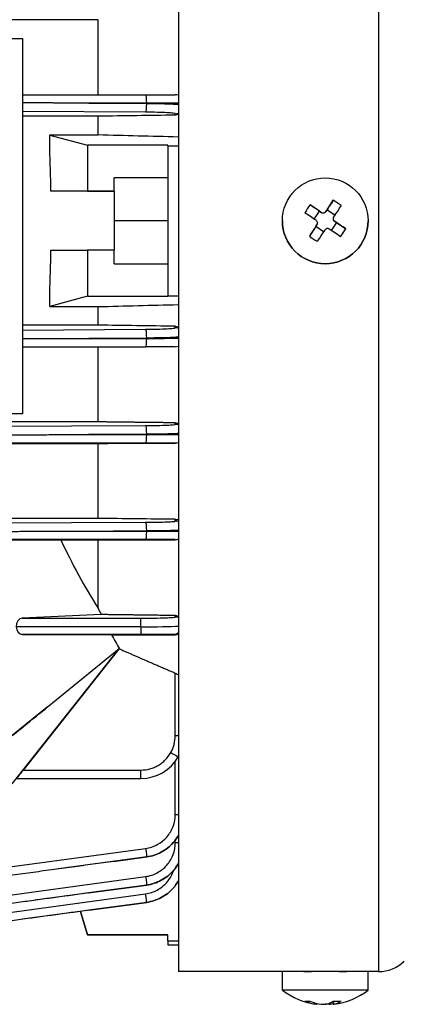
# Model space of a CAD drawing. Units: millimetres. Extents: x 130 to 1742, y 16 to 2270.
# Drawn here: x 723 to 759, y 863 to 955 of the extents above; entities that cross this region are included whole.
import ezdxf

# ---------------------------------------------------------------- set-up
doc = ezdxf.new("R2010")
doc.units = ezdxf.units.MM
doc.header["$LTSCALE"] = 8.333333
doc.layers.add('Visible Edges(Hillmar_metric)', color=7, linetype='Continuous', lineweight=25)
doc.layers.add('Visible Tangent Edges(Hillmar_Metric)', color=7, linetype='Continuous', lineweight=25, true_color=0xc0c0c0)

msp = doc.modelspace()

# ---------------------------------------------------------------- linework, layer by layer
at = {"layer": 'Visible Edges(Hillmar_metric)'}
for p, q in [((737.527, 1006.534), (737.527, 866.534)), ((730.042, 955.288), (646.042, 955.288)), ((730.042, 948.292), (730.042, 955.288)), ((653.006, 953.536), (723.006, 953.536)), ((723.006, 953.536), (723.006, 918.536)), ((723.006, 948.293), (734.474, 948.292)), ((730.042, 946.288), (723.006, 946.288)), ((730.042, 944.536), (730.042, 946.288)), ((725.542, 944.536), (730.042, 944.536)), ((725.542, 944.522), (725.542, 944.536)), ((725.542, 944.522), (729.042, 943.579)), ((725.542, 943.27), (725.542, 944.522)), ((736.542, 943.579), (729.042, 943.579)), ((729.042, 943.579), (729.042, 939.286)), ((736.542, 943.536), (736.542, 943.579)), ((736.542, 943.536), (736.542, 929.536)), ((736.542, 943.536), (737.527, 943.536)), ((731.542, 939.286), (731.542, 940.536)), ((736.542, 940.536), (731.542, 940.536)), ((736.542, 940.536), (731.542, 940.536)), ((731.542, 939.286), (725.642, 939.286)), ((729.042, 939.286), (725.642, 939.286)), ((729.042, 939.286), (731.542, 939.286)), ((731.542, 939.286), (731.542, 936.536)), ((731.542, 939.286), (731.542, 939.286)), ((751.39, 937.568), (751.979, 938.45)), ((750.686, 937.429), (749.805, 938.018)), ((750.197, 936.697), (750.686, 937.429)), ((750.686, 937.429), (750.858, 937.313)), ((751.274, 937.396), (751.39, 937.568)), ((751.39, 937.568), (752.121, 937.079)), ((731.542, 936.536), (731.542, 933.786)), ((736.542, 936.536), (731.542, 936.536)), ((747.229, 936.536), (747.229, 936.536)), ((751.955, 936.74), (751.955, 936.74)), ((752.089, 936.491), (752.261, 936.375)), ((755.229, 936.536), (755.229, 936.536)), ((750.336, 935.994), (749.747, 935.112)), ((750.336, 935.994), (750.452, 936.166)), ((751.068, 935.504), (750.336, 935.994)), ((750.502, 936.333), (750.502, 936.333)), ((752.261, 936.375), (751.771, 935.644)), ((752.261, 936.375), (753.142, 935.786)), ((725.642, 933.786), (729.042, 933.786)), ((731.542, 933.786), (729.042, 933.786)), ((729.042, 933.786), (729.042, 929.493)), ((731.542, 932.536), (731.542, 933.786)), ((731.542, 932.536), (736.542, 932.536)), ((725.542, 928.549), (725.542, 929.801)), ((729.042, 929.493), (725.542, 928.549)), ((729.042, 929.493), (736.542, 929.493)), ((736.542, 929.493), (736.542, 929.536)), ((736.542, 929.536), (737.527, 929.536)), ((725.542, 928.536), (725.542, 928.549)), ((725.542, 928.536), (730.042, 928.536)), ((730.042, 926.801), (730.042, 928.536)), ((730.042, 926.801), (723.006, 926.801)), ((723.006, 924.788), (734.474, 924.79)), ((730.042, 917.784), (730.042, 924.789)), ((723.006, 918.536), (653.006, 918.536)), ((723.006, 918.536), (653.006, 918.536)), ((730.042, 917.784), (646.042, 917.784)), ((646.042, 915.784), (730.042, 915.784)), ((730.042, 908.784), (730.042, 915.784)), ((730.042, 908.784), (646.042, 908.784)), ((722.042, 906.797), (726.571, 906.784)), ((726.571, 906.784), (730.042, 906.784)), ((730.042, 900.414), (730.042, 906.784)), ((730.335, 899.818), (722.961, 899.486)), ((734.042, 898.678), (722.399, 898.678)), ((722.976, 897.959), (731.307, 897.936)), ((722.042, 884.036), (731.949, 896.551)), ((731.949, 896.551), (723.062, 885.325)), ((725.307, 891.188), (732.019, 896.64)), ((725.307, 891.188), (732.019, 896.64)), ((732.019, 896.64), (731.949, 896.551)), ((732.031, 896.618), (731.949, 896.551)), ((731.953, 896.555), (731.953, 896.555)), ((725.307, 891.178), (722.042, 888.536)), ((725.307, 891.188), (725.307, 891.178)), ((722.437, 884.534), (734.042, 884.534)), ((734.582, 877.22), (726.346, 876.097)), ((734.582, 874.599), (724.149, 873.177)), ((734.582, 872.984), (723, 871.405)), ((729.042, 869.948), (728.402, 872.142)), ((728.402, 872.142), (729.042, 869.948)), ((728.402, 872.142), (729.042, 869.948)), ((729.042, 869.948), (728.402, 872.142)), ((729.042, 869.948), (736.542, 869.948)), ((736.542, 869.948), (729.042, 869.948)), ((731.542, 869.948), (729.042, 869.948)), ((729.042, 869.948), (729.042, 869.948)), ((729.042, 869.948), (729.042, 869.948)), ((729.042, 869.948), (731.542, 869.948)), ((731.542, 869.948), (736.542, 869.948)), ((731.542, 869.948), (731.542, 869.948)), ((731.542, 869.948), (731.542, 869.948)), ((736.542, 869.948), (731.542, 869.948)), ((731.542, 869.948), (731.542, 869.948)), ((736.542, 869.398), (736.542, 869.948)), ((736.542, 869.398), (737.527, 869.398)), ((736.542, 869.398), (736.542, 869.034)), ((736.542, 869.034), (737.527, 869.034)), ((747.229, 866.534), (737.527, 866.534)), ((747.229, 864.811), (747.229, 866.534)), ((755.229, 864.811), (755.229, 866.534)), ((756.196, 866.534), (755.229, 866.534)), ((750.502, 863.555), (750.502, 863.478)), ((751.955, 863.754), (751.955, 863.478))]:
    msp.add_line(p, q, dxfattribs=at)
msp.add_circle((751.229, 936.536), 4, dxfattribs=at)
for centre, radius, start, end in [((737.242, 947.49), 0.8, 69.12686, 90), ((751.025, 937.563), 0.3, 236.22414, 326.22414), ((751.229, 936.536), 4, 180, 0), ((752.255, 936.74), 0.3, 180, 236.22414), ((750.202, 936.333), 0.3, 326.22414, 0), ((737.242, 925.594), 0.8, 270, 290.87315), ((756.196, 870.034), 3.5, 270, 313.34176), ((751.229, 869.934), 6.5, 232.02013, 262.87616), ((751.229, 869.934), 6.5, 277.12684, 307.97987)]:
    msp.add_arc(centre, radius, start, end, dxfattribs=at)
for centre, major_axis, ratio, start_param, end_param in [((709.621, 936.534), (0, 55), 0.291667, 4.762441, 4.835175), ((750.863, 936.781), (3.605, 5.391), 0.000016, 1.256049, 1.456416), ((750.581, 935.568), (5.286, -3.536), 0.50002, 1.50157, 1.640059), ((752.197, 935.889), (3.535, 5.286), 0.500014, 1.501525, 1.640014), ((751.473, 936.902), (5.391, -3.605), 0.000023, 1.685169, 1.885536), ((751.595, 936.292), (-3.605, -5.391), 0.000016, 4.397641, 4.598008), ((750.984, 936.17), (-5.391, 3.605), 0.000023, 4.826762, 5.027129), ((751.473, 936.902), (5.391, -3.605), 0.000023, 1.256088, 1.456455), ((750.863, 936.781), (3.605, 5.391), 0.000016, 1.68513, 1.885497), ((751.595, 936.292), (-3.605, -5.391), 0.000016, 4.826722, 5.027089), ((750.984, 936.17), (-5.391, 3.605), 0.000023, 4.397681, 4.598048), ((750.261, 937.184), (-3.536, -5.286), 0.499986, 1.501579, 1.640068), ((751.876, 937.504), (-5.286, 3.535), 0.49998, 1.501534, 1.640023), ((709.621, 936.534), (0, 55), 0.291667, 4.589665, 4.662399), ((760.14, 936.534), (0.002, -55), 0.725689, 5.283883, 5.428823), ((760.465, 943.266), (0.001, -67.228), 0.587333, 5.403505, 5.415084), ((722.98, 898.687), (0, 0.8), 0.725689, 0.032573, 1.58106), ((722.977, 898.759), (0, 0.8), 0.725689, 1.671912, 3.139521), ((771.314, 936.534), (-0.003, 66.129), 0.745102, 2.194015, 2.218782), ((734.042, 898.791), (-4, 0), 0.028144, 1.570796, 2.628508), ((734.042, 888.535), (0, 4.001), 0.999714, 3.141593, 4.194532), ((734.042, 888.535), (-4, 0), 0.999954, 2.623752, 2.62856), ((723.068, 885.332), (-0.633, -0.8), 0.000014, 4.721895, 6.209454), ((734.474, 878.012), (0.108, -0.792), 0.004413, 6.283185, 6.283213), ((734.474, 878.013), (0.108, -0.793), 0.004413, 0.000028, 0.015198), ((751.229, 866.534), (-4, 0), 0.000028, 3.141582, 6.283174), ((751.229, 864.811), (-4, 0), 0.000028, 3.141556, 6.283221), ((752.197, 869.262), (-3.628, -5.223), 0.481449, 0.253506, 0.391995), ((750.984, 869.934), (0, -6.485), 0.831219, 5.968411, 6.168778), ((751.473, 869.934), (0, -6.485), 0.831219, 5.968411, 6.168778), ((750.863, 869.934), (0, -6.485), 0.555945, 0.114391, 0.314758), ((750.984, 869.934), (0, -6.485), 0.831219, 0.114306, 0.181091), ((750.581, 869.262), (4.581, -4.411), 0.719842, 5.571967, 5.710456), ((751.595, 869.934), (0, -6.485), 0.555945, 0.114391, 0.314758)]:
    msp.add_ellipse(centre, major_axis=major_axis, ratio=ratio, start_param=start_param, end_param=end_param, dxfattribs=at)
for points, weights in [([(729.195, 947.51), (726.1, 947.519), (723.006, 947.528)], [0.999678483758, 0.999595847121, 0.999639685781]), ([(723.006, 925.552), (726.093, 925.562), (729.181, 925.571)], [0.999639155771, 0.999595357206, 0.99967761759]), ([(737.242, 917.699), (733.562, 917.742), (730.042, 917.784)], [1.00159422738, 1.00615970234, 1.01029954495]), ([(716.091, 916.572), (722.611, 916.587), (729.136, 916.602)], [0.999912843014, 0.999586008911, 0.999729690962]), ([(716.091, 907.566), (723.788, 907.582), (731.492, 907.598)], [0.999931261515, 0.999626906994, 0.999839887797]), ([(730.042, 906.784), (733.541, 906.787), (737.242, 906.789)], [1.03314990852, 1.02000321003, 1.00645956037]), ([(737.242, 899.727), (733.678, 899.773), (730.335, 899.818)], [1.00035355817, 1.00098277068, 1.00099981698]), ([(731.307, 897.936), (734.182, 897.938), (737.242, 897.941)], [1.00113688917, 1.00102835668, 1.00040607673]), ([(732.031, 896.618), (734.564, 895.505), (737.242, 894.359)], [1.00111572738, 1.00096433214, 1.00041204184]), ([(731.492, 876.799), (723.76, 875.745), (716.035, 874.692)], [0.999789978185, 0.999486942571, 0.999704944277]), ([(729.136, 873.857), (722.611, 872.967), (716.091, 872.079)], [0.999729690608, 0.999586009377, 0.999912844439]), ([(729.181, 872.248), (722.632, 871.355), (716.091, 870.464)], [0.999677616762, 0.999503174562, 0.999895621471])]:
    msp.add_rational_spline(points, weights, degree=2, dxfattribs=at)
for points, knots in [([(734.474, 948.292), (734.853, 948.292), (735.223, 948.292), (735.897, 948.292), (736.201, 948.292), (736.704, 948.291), (736.903, 948.291), (737.172, 948.291), (737.242, 948.291), (737.242, 948.29)], [3.277139, 3.277139, 3.277139, 3.277139, 3.635938, 3.635938, 3.994755, 3.994755, 4.353572, 4.353572, 4.712389, 4.712389, 4.712389, 4.712389]), ([(737.527, 946.442), (737.444, 946.409), (737.356, 946.391), (737.263, 946.386), (737.252, 946.386), (737.242, 946.386)], [-0.27314795, -0.27314795, -0.27314795, -0.27314795, -0.24725404, -0.24725404, -0.24389062, -0.24389062, -0.24389062, -0.24389062]), ([(750.858, 937.313), (750.889, 937.293), (750.927, 937.277), (751.005, 937.261), (751.046, 937.261), (751.121, 937.276), (751.159, 937.291), (751.225, 937.336), (751.254, 937.365), (751.274, 937.396)], [0.09100634, 0.09100634, 0.09100634, 0.09100634, 0.10233802, 0.10233802, 0.1136697, 0.1136697, 0.12500138, 0.12500138, 0.13633306, 0.13633306, 0.13633306, 0.13633306]), ([(750.452, 936.166), (750.473, 936.197), (750.489, 936.235), (750.504, 936.313), (750.504, 936.354), (750.489, 936.428), (750.474, 936.466), (750.429, 936.533), (750.4, 936.561), (750.369, 936.582)], [0.13668284, 0.13668284, 0.13668284, 0.13668284, 0.14801452, 0.14801452, 0.1593462, 0.1593462, 0.17067788, 0.17067788, 0.18200956, 0.18200956, 0.18200956, 0.18200956]), ([(752.006, 936.907), (751.985, 936.876), (751.969, 936.838), (751.953, 936.76), (751.954, 936.719), (751.968, 936.645), (751.984, 936.607), (752.028, 936.54), (752.057, 936.512), (752.089, 936.491)], [0.0456765, 0.0456765, 0.0456765, 0.0456765, 0.05700818, 0.05700818, 0.06833986, 0.06833986, 0.07967154, 0.07967154, 0.09100322, 0.09100322, 0.09100322, 0.09100322]), ([(751.599, 935.759), (751.568, 935.78), (751.531, 935.796), (751.452, 935.812), (751.411, 935.811), (751.337, 935.797), (751.299, 935.781), (751.233, 935.737), (751.204, 935.708), (751.183, 935.677)], [0, 0, 0, 0, 0.01133168, 0.01133168, 0.02266336, 0.02266336, 0.03399504, 0.03399504, 0.04532672, 0.04532672, 0.04532672, 0.04532672]), ([(737.242, 926.702), (737.252, 926.701), (737.263, 926.701), (737.274, 926.7), (737.356, 926.696), (737.443, 926.678), (737.527, 926.645)], [-0.0033348, -0.0033348, -0.0033348, -0.0033348, 0, 0, 0, 0.02592219, 0.02592219, 0.02592219, 0.02592219]), ([(737.242, 924.794), (737.242, 924.794), (737.172, 924.793), (736.903, 924.792), (736.704, 924.792), (736.201, 924.791), (735.897, 924.791), (735.223, 924.79), (734.853, 924.79), (734.474, 924.79)], [1.570796, 1.570796, 1.570796, 1.570796, 1.929613, 1.929613, 2.288431, 2.288431, 2.647248, 2.647248, 3.00602, 3.00602, 3.00602, 3.00602]), ([(737.242, 917.699), (737.266, 917.698), (737.291, 917.697), (737.315, 917.694), (737.384, 917.687), (737.457, 917.67), (737.527, 917.643)], [-0.00758621, -0.00758621, -0.00758621, -0.00758621, 0, 0, 0, 0.02173076, 0.02173076, 0.02173076, 0.02173076]), ([(737.527, 915.844), (737.507, 915.837), (737.488, 915.83), (737.395, 915.802), (737.318, 915.792), (737.242, 915.791)], [-0.03911229, -0.03911229, -0.03911229, -0.03911229, -0.03275998, -0.03275998, -0.00937168, -0.00937168, -0.00937168, -0.00937168]), ([(737.242, 908.701), (737.28, 908.7), (737.318, 908.697), (737.355, 908.691), (737.411, 908.683), (737.47, 908.667), (737.527, 908.646)], [-0.01168126, -0.01168126, -0.01168126, -0.01168126, 0, 0, 0, 0.01772383, 0.01772383, 0.01772383, 0.01772383]), ([(737.527, 906.842), (737.497, 906.831), (737.467, 906.821), (737.373, 906.798), (737.308, 906.79), (737.242, 906.789)], [-0.04385473, -0.04385473, -0.04385473, -0.04385473, -0.03372359, -0.03372359, -0.01331841, -0.01331841, -0.01331841, -0.01331841]), ([(737.242, 899.727), (737.292, 899.726), (737.343, 899.721), (737.393, 899.711), (737.437, 899.702), (737.482, 899.689), (737.527, 899.672)], [-0.0157022, -0.0157022, -0.0157022, -0.0157022, 0, 0, 0, 0.0138833, 0.0138833, 0.0138833, 0.0138833]), ([(737.527, 897.994), (737.489, 897.979), (737.449, 897.967), (737.354, 897.947), (737.298, 897.941), (737.242, 897.941)], [-0.04948509, -0.04948509, -0.04948509, -0.04948509, -0.03532343, -0.03532343, -0.01731415, -0.01731415, -0.01731415, -0.01731415]), ([(737.242, 894.359), (737.298, 894.335), (737.353, 894.306), (737.448, 894.247), (737.488, 894.218), (737.527, 894.189)], [-0.2764301, -0.2764301, -0.2764301, -0.2764301, -0.25851351, -0.25851351, -0.24413817, -0.24413817, -0.24413817, -0.24413817]), ([(734.582, 877.22), (735.056, 877.285), (735.518, 877.435), (736.361, 877.889), (736.74, 878.192), (737.234, 878.758), (737.393, 878.982), (737.527, 879.22)], [0.1355277, 0.1355277, 0.1355277, 0.1355277, 0.4943449, 0.4943449, 0.853162, 0.853162, 1.0577995, 1.0577995, 1.0577995, 1.0577995]), ([(735.625, 874.889), (735.622, 874.887), (735.618, 874.886), (735.406, 874.795), (735.189, 874.724), (734.968, 874.671)], [0.25916828, 0.25916828, 0.25916828, 0.25916828, 0.26026391, 0.26026391, 0.32829498, 0.32829498, 0.32829498, 0.32829498]), ([(749.232, 866.534), (749.245, 866.535), (749.294, 866.536), (749.483, 866.541), (749.637, 866.545), (749.992, 866.552), (750.217, 866.556), (750.71, 866.561), (750.978, 866.563), (751.48, 866.563), (751.748, 866.561), (752.241, 866.556), (752.465, 866.552), (752.821, 866.545), (752.974, 866.541), (753.163, 866.536), (753.212, 866.535), (753.225, 866.534)], [0.3127773, 0.3127773, 0.3127773, 0.3127773, 0.3767087, 0.3767087, 0.4520504, 0.4520504, 0.5273922, 0.5273922, 0.6027339, 0.6027339, 0.6780756, 0.6780756, 0.7534174, 0.7534174, 0.8287591, 0.8287591, 0.8926905, 0.8926905, 0.8926905, 0.8926905]), ([(750.502, 863.478), (750.502, 863.478), (750.5, 863.477), (750.489, 863.477), (750.474, 863.478), (750.429, 863.483), (750.4, 863.487), (750.369, 863.492)], [0.15362343, 0.15362343, 0.15362343, 0.15362343, 0.1593462, 0.1593462, 0.17067788, 0.17067788, 0.18200956, 0.18200956, 0.18200956, 0.18200956]), ([(750.858, 863.492), (750.889, 863.487), (750.927, 863.483), (751.005, 863.479), (751.046, 863.477), (751.121, 863.477), (751.159, 863.479), (751.225, 863.483), (751.254, 863.487), (751.274, 863.492)], [0.09100634, 0.09100634, 0.09100634, 0.09100634, 0.10233802, 0.10233802, 0.1136697, 0.1136697, 0.12500138, 0.12500138, 0.13633306, 0.13633306, 0.13633306, 0.13633306]), ([(751.599, 863.492), (751.568, 863.487), (751.531, 863.483), (751.452, 863.478), (751.411, 863.477), (751.337, 863.477), (751.299, 863.478), (751.253, 863.482), (751.24, 863.483), (751.229, 863.484)], [0, 0, 0, 0, 0.01133168, 0.01133168, 0.02266336, 0.02266336, 0.03399504, 0.03399504, 0.03848621, 0.03848621, 0.03848621, 0.03848621]), ([(752.006, 863.492), (751.985, 863.487), (751.969, 863.483), (751.953, 863.478), (751.954, 863.477), (751.968, 863.477), (751.984, 863.478), (752.015, 863.482), (752.025, 863.483), (752.035, 863.484)], [0.0456765, 0.0456765, 0.0456765, 0.0456765, 0.05700818, 0.05700818, 0.06833986, 0.06833986, 0.07967154, 0.07967154, 0.08416079, 0.08416079, 0.08416079, 0.08416079])]:
    msp.add_open_spline(points, degree=3, knots=knots, dxfattribs=at)
for points in [[(737.242, 946.386), (734.842, 946.353), (732.441, 946.32), (730.042, 946.288)], [(737.527, 944.348), (735.031, 944.411), (732.536, 944.473), (730.042, 944.536)], [(730.042, 928.536), (732.536, 928.598), (735.031, 928.661), (737.527, 928.724)], [(737.242, 926.702), (734.842, 926.735), (732.441, 926.768), (730.042, 926.801)], [(730.042, 915.784), (732.441, 915.787), (734.841, 915.789), (737.242, 915.791)], [(737.242, 908.701), (734.84, 908.728), (732.44, 908.756), (730.042, 908.784)], [(722.042, 888.536), (723.13, 889.416), (724.219, 890.297), (725.307, 891.178)], [(737.527, 876.598), (737.353, 876.291), (737.137, 876.003), (736.887, 875.751)]]:
    msp.add_open_spline(points, degree=3, dxfattribs=at)
at = {"layer": 'Visible Tangent Edges(Hillmar_Metric)'}
for p, q in [((756.196, 1006.534), (756.196, 866.534)), ((729.195, 947.51), (734.582, 947.478)), ((734.582, 947.509), (729.195, 947.51)), ((734.582, 947.478), (734.582, 947.509)), ((734.474, 946.661), (723.006, 946.729)), ((737.242, 946.386), (737.242, 946.525)), ((751.274, 937.396), (751.274, 937.396)), ((750.858, 937.313), (750.858, 937.313)), ((752.089, 936.491), (752.089, 936.491)), ((750.452, 936.166), (750.452, 936.166)), ((723.006, 926.352), (734.474, 926.421)), ((737.242, 926.56), (737.242, 926.702)), ((734.582, 925.604), (729.181, 925.571)), ((729.181, 925.571), (734.582, 925.572)), ((734.582, 925.572), (734.582, 925.604)), ((715.628, 917.349), (734.474, 917.442)), ((737.242, 917.556), (737.242, 917.699)), ((734.582, 916.629), (729.136, 916.602)), ((729.136, 916.602), (734.582, 916.6)), ((734.582, 916.6), (734.582, 916.629)), ((734.474, 915.813), (715.628, 915.82)), ((737.242, 915.791), (737.242, 915.804)), ((715.627, 908.339), (734.474, 908.423)), ((737.242, 908.526), (737.242, 908.701)), ((734.582, 907.611), (731.492, 907.598)), ((731.492, 907.598), (734.582, 907.597)), ((734.582, 907.597), (734.582, 907.611)), ((734.474, 906.809), (715.627, 906.814)), ((737.242, 906.789), (737.242, 906.802)), ((722.961, 899.486), (734.042, 899.486)), ((734.042, 898.678), (734.042, 899.486)), ((737.242, 899.59), (737.242, 899.727)), ((734.042, 897.959), (722.976, 897.959)), ((734.042, 898.678), (734.042, 897.959)), ((737.242, 897.941), (737.242, 897.953)), ((737.242, 888.527), (737.242, 894.359)), ((737.242, 881.182), (737.242, 886.135)), ((723.062, 885.325), (734.042, 885.325)), ((734.042, 884.534), (734.042, 885.325)), ((737.242, 878.784), (737.242, 878.784)), ((737.242, 878.561), (737.242, 878.783)), ((710.222, 874.704), (734.474, 878.011)), ((731.492, 876.799), (734.582, 877.22)), ((734.582, 877.22), (731.492, 876.799)), ((734.582, 877.22), (734.582, 877.22)), ((715.628, 872.819), (734.474, 875.39)), ((729.136, 873.857), (734.582, 874.599)), ((734.582, 874.599), (729.136, 873.857)), ((734.582, 874.599), (734.582, 874.599)), ((715.628, 871.208), (734.474, 873.778)), ((734.582, 872.985), (729.181, 872.248)), ((729.181, 872.248), (734.582, 872.984)), ((734.582, 872.984), (734.582, 872.985)), ((750.369, 863.492), (750.369, 863.587)), ((751.599, 863.586), (751.599, 863.492)), ((752.006, 863.766), (752.006, 863.492))]:
    msp.add_line(p, q, dxfattribs=at)
for centre, major_axis, ratio, start_param, end_param in [((734.474, 947.492), (0, 0.8), 0.135143, 4.73406, 6.283185), ((734.474, 947.461), (-0.005, -0.8), 0.135017, 0.04358, 1.593252), ((737.242, 947.324), (0.8, 0), 0.999068, 4.712389, 5.076694), ((734.474, 925.622), (-0.005, 0.8), 0.135013, 4.689153, 6.238811), ((737.242, 925.761), (0.8, 0), 0.999034, 1.206491, 1.570796), ((734.474, 925.59), (0, -0.8), 0.135143, 0, 1.548347), ((734.474, 916.642), (-0.004, 0.8), 0.13505, 4.711751, 6.246666), ((737.242, 916.757), (0.8, 0), 0.999345, 1.206491, 1.570796), ((734.474, 916.613), (0, -0.8), 0.135138, 0.002852, 1.554322), ((734.474, 916.642), (0.004, -0.8), 0.13505, 1.553603, 1.570158), ((737.242, 916.604), (0.8, 0), 0.999996, 4.712389, 5.076694), ((734.474, 907.624), (-0.004, 0.8), 0.135061, 4.711817, 6.25028), ((737.242, 907.727), (0.8, 0), 0.999469, 1.206491, 1.570796), ((734.474, 907.609), (0, -0.8), 0.135133, 0.002059, 1.555692), ((734.474, 907.624), (0.004, -0.8), 0.135061, 1.555054, 1.570224), ((737.242, 907.602), (0.8, 0), 0.999998, 4.712389, 5.076694), ((737.242, 898.791), (0.8, 0), 0.999469, 1.206491, 1.570796), ((737.044, 898.755), (-0.004, -0.8), 0.938333, 0.005902, 0.703818), ((734.733, 897.953), (-2.509, 0), 0.002294, 3.141589, 3.540887), ((737.242, 898.753), (0.8, 0), 0.999998, 4.712389, 5.076694), ((734.639, 888.369), (0.739, 2.79), 0.894676, 4.424629, 5.000348), ((737.242, 888.535), (0.8, 0), 0.009495, 4.712389, 5.076694), ((736.822, 886.951), (0.695, -0.396), 0.00825, 4.717089, 6.28815), ((737.242, 881.184), (-0.8, 0), 0.001984, 1.570796, 1.935101), ((734.474, 878.013), (0.108, -0.793), 0.000268, 4.714355, 6.267988), ((737.242, 878.563), (0.8, 0), 0.002769, 4.712389, 5.076694), ((734.474, 875.392), (0.108, -0.793), 0.000374, 4.715132, 6.266603), ((734.474, 875.391), (0.108, -0.792), 0.004897, 6.283184, 6.283212), ((734.474, 875.391), (0.108, -0.793), 0.004897, 0.000028, 0.016583), ((734.474, 873.777), (0.108, -0.793), 0.000183, 0.022482, 1.572139), ((734.474, 873.776), (0.108, -0.793), 0.005948, 0, 0.022483)]:
    msp.add_ellipse(centre, major_axis=major_axis, ratio=ratio, start_param=start_param, end_param=end_param, dxfattribs=at)
for points, knots in [([(737.527, 947.5), (737.393, 947.501), (737.234, 947.502), (736.74, 947.505), (736.361, 947.506), (735.518, 947.508), (735.056, 947.509), (734.582, 947.509)], [2.0837932, 2.0837932, 2.0837932, 2.0837932, 2.2884306, 2.2884306, 2.6472478, 2.6472478, 3.0060649, 3.0060649, 3.0060649, 3.0060649]), ([(737.242, 946.525), (737.242, 946.541), (737.172, 946.558), (736.903, 946.589), (736.704, 946.603), (736.201, 946.628), (735.897, 946.638), (735.223, 946.654), (734.853, 946.659), (734.474, 946.661)], [4.712389, 4.712389, 4.712389, 4.712389, 5.071206, 5.071206, 5.430023, 5.430023, 5.78884, 5.78884, 6.147658, 6.147658, 6.147658, 6.147658]), ([(734.582, 947.478), (735.056, 947.476), (735.518, 947.47), (736.361, 947.452), (736.74, 947.44), (737.234, 947.418), (737.393, 947.409), (737.527, 947.4)], [0.1355277, 0.1355277, 0.1355277, 0.1355277, 0.4943449, 0.4943449, 0.853162, 0.853162, 1.0577995, 1.0577995, 1.0577995, 1.0577995]), ([(734.474, 926.421), (734.853, 926.423), (735.223, 926.428), (735.897, 926.444), (736.201, 926.455), (736.704, 926.48), (736.903, 926.495), (737.172, 926.527), (737.242, 926.543), (737.242, 926.56)], [0.135528, 0.135528, 0.135528, 0.135528, 0.494345, 0.494345, 0.853162, 0.853162, 1.211979, 1.211979, 1.570796, 1.570796, 1.570796, 1.570796]), ([(737.527, 925.683), (737.393, 925.674), (737.234, 925.665), (736.74, 925.642), (736.361, 925.63), (735.518, 925.612), (735.056, 925.606), (734.582, 925.604)], [5.2253858, 5.2253858, 5.2253858, 5.2253858, 5.4300233, 5.4300233, 5.7888404, 5.7888404, 6.1476576, 6.1476576, 6.1476576, 6.1476576]), ([(734.582, 925.572), (735.056, 925.573), (735.518, 925.573), (736.361, 925.576), (736.74, 925.578), (737.234, 925.581), (737.393, 925.582), (737.527, 925.583)], [3.2771204, 3.2771204, 3.2771204, 3.2771204, 3.6359375, 3.6359375, 3.9947547, 3.9947547, 4.1993921, 4.1993921, 4.1993921, 4.1993921]), ([(734.474, 917.442), (734.853, 917.443), (735.223, 917.448), (735.897, 917.461), (736.201, 917.47), (736.704, 917.491), (736.903, 917.503), (737.172, 917.529), (737.242, 917.542), (737.242, 917.556)], [0.135528, 0.135528, 0.135528, 0.135528, 0.494345, 0.494345, 0.853162, 0.853162, 1.211979, 1.211979, 1.570796, 1.570796, 1.570796, 1.570796]), ([(737.527, 916.693), (737.393, 916.686), (737.234, 916.679), (736.74, 916.66), (736.361, 916.65), (735.518, 916.636), (735.056, 916.631), (734.582, 916.629)], [5.2253858, 5.2253858, 5.2253858, 5.2253858, 5.4300233, 5.4300233, 5.7888404, 5.7888404, 6.1476576, 6.1476576, 6.1476576, 6.1476576]), ([(734.582, 916.6), (735.056, 916.6), (735.518, 916.6), (736.361, 916.601), (736.74, 916.601), (737.234, 916.602), (737.393, 916.602), (737.527, 916.602)], [3.2771204, 3.2771204, 3.2771204, 3.2771204, 3.6359375, 3.6359375, 3.9947547, 3.9947547, 4.1993921, 4.1993921, 4.1993921, 4.1993921]), ([(737.242, 915.804), (737.242, 915.805), (737.172, 915.806), (736.903, 915.808), (736.704, 915.809), (736.201, 915.811), (735.897, 915.812), (735.223, 915.813), (734.853, 915.813), (734.474, 915.813)], [1.570796, 1.570796, 1.570796, 1.570796, 1.929613, 1.929613, 2.288431, 2.288431, 2.647248, 2.647248, 3.006065, 3.006065, 3.006065, 3.006065]), ([(734.474, 908.423), (734.853, 908.425), (735.223, 908.429), (735.897, 908.441), (736.201, 908.448), (736.704, 908.467), (736.903, 908.478), (737.172, 908.502), (737.242, 908.514), (737.242, 908.526)], [0.135528, 0.135528, 0.135528, 0.135528, 0.494345, 0.494345, 0.853162, 0.853162, 1.211979, 1.211979, 1.570796, 1.570796, 1.570796, 1.570796]), ([(737.527, 907.67), (737.393, 907.663), (737.234, 907.656), (736.74, 907.64), (736.361, 907.631), (735.518, 907.618), (735.056, 907.613), (734.582, 907.611)], [5.2253858, 5.2253858, 5.2253858, 5.2253858, 5.4300233, 5.4300233, 5.7888404, 5.7888404, 6.1476576, 6.1476576, 6.1476576, 6.1476576]), ([(734.582, 907.597), (735.056, 907.597), (735.518, 907.597), (736.361, 907.598), (736.74, 907.598), (737.234, 907.599), (737.393, 907.599), (737.527, 907.6)], [3.2771204, 3.2771204, 3.2771204, 3.2771204, 3.6359375, 3.6359375, 3.9947547, 3.9947547, 4.1993921, 4.1993921, 4.1993921, 4.1993921]), ([(737.242, 906.802), (737.242, 906.803), (737.172, 906.804), (736.903, 906.805), (736.704, 906.806), (736.201, 906.807), (735.897, 906.808), (735.223, 906.809), (734.853, 906.809), (734.474, 906.809)], [1.570796, 1.570796, 1.570796, 1.570796, 1.929613, 1.929613, 2.288431, 2.288431, 2.647248, 2.647248, 3.006065, 3.006065, 3.006065, 3.006065]), ([(734.042, 899.486), (734.461, 899.486), (734.879, 899.489), (735.653, 899.499), (736.008, 899.507), (736.601, 899.526), (736.838, 899.538), (737.158, 899.563), (737.242, 899.577), (737.242, 899.59)], [0, 0, 0, 0, 0.392699, 0.392699, 0.785398, 0.785398, 1.178097, 1.178097, 1.570796, 1.570796, 1.570796, 1.570796]), ([(737.044, 897.955), (736.931, 897.955), (736.775, 897.956), (736.576, 897.957), (736.476, 897.957), (736.367, 897.957), (736.25, 897.957), (736.133, 897.958), (736.008, 897.958), (735.875, 897.958), (735.742, 897.958), (735.6, 897.958), (735.455, 897.958), (735.309, 897.959), (735.159, 897.959), (735.005, 897.959), (734.851, 897.959), (734.691, 897.959), (734.529, 897.959), (734.368, 897.959), (734.205, 897.959), (734.042, 897.959)], [0, 0, 0, 0, 0.000969144, 0.000969144, 0.000969144, 0.001453716, 0.001453716, 0.001453716, 0.001938288, 0.001938288, 0.001938288, 0.00242286, 0.00242286, 0.00242286, 0.002907432, 0.002907432, 0.002907432, 0.003392004, 0.003392004, 0.003392004, 0.003876576, 0.003876576, 0.003876576, 0.003876576]), ([(734.042, 885.325), (734.325, 885.325), (734.602, 885.362), (734.873, 885.435), (735.009, 885.471), (735.144, 885.517), (735.273, 885.572), (735.403, 885.626), (735.528, 885.688), (735.649, 885.759), (735.77, 885.829), (735.887, 885.908), (735.998, 885.994), (736.109, 886.08), (736.216, 886.174), (736.314, 886.274), (736.511, 886.472), (736.682, 886.697), (736.822, 886.943)], [0, 0, 0, 0, 0.000838432, 0.000838432, 0.000838432, 0.001257648, 0.001257648, 0.001257648, 0.001676863, 0.001676863, 0.001676863, 0.002097292, 0.002097292, 0.002097292, 0.002515295, 0.002515295, 0.002515295, 0.003353727, 0.003353727, 0.003353727, 0.003353727]), ([(734.474, 878.011), (734.853, 878.063), (735.223, 878.183), (735.897, 878.547), (736.201, 878.789), (736.704, 879.366), (736.903, 879.7), (737.172, 880.417), (737.242, 880.8), (737.242, 881.182)], [3.27712, 3.27712, 3.27712, 3.27712, 3.635938, 3.635938, 3.994755, 3.994755, 4.353572, 4.353572, 4.712389, 4.712389, 4.712389, 4.712389]), ([(737.527, 879.221), (737.393, 878.983), (737.234, 878.759), (736.74, 878.193), (736.361, 877.89), (735.518, 877.436), (735.056, 877.285), (734.582, 877.22)], [2.0837932, 2.0837932, 2.0837932, 2.0837932, 2.2884306, 2.2884306, 2.6472478, 2.6472478, 3.0060649, 3.0060649, 3.0060649, 3.0060649]), ([(734.474, 875.39), (734.853, 875.441), (735.223, 875.562), (735.897, 875.925), (736.201, 876.168), (736.704, 876.745), (736.903, 877.079), (737.172, 877.795), (737.242, 878.178), (737.242, 878.561)], [3.27712, 3.27712, 3.27712, 3.27712, 3.635938, 3.635938, 3.994755, 3.994755, 4.353572, 4.353572, 4.712389, 4.712389, 4.712389, 4.712389]), ([(734.474, 873.778), (734.853, 873.83), (735.223, 873.95), (735.897, 874.314), (736.201, 874.556), (736.704, 875.133), (736.903, 875.467), (737.056, 875.873), (737.072, 875.921), (737.088, 875.969)], [3.27712, 3.27712, 3.27712, 3.27712, 3.635938, 3.635938, 3.994755, 3.994755, 4.353572, 4.353572, 4.401086, 4.401086, 4.401086, 4.401086]), ([(737.527, 876.6), (737.393, 876.362), (737.234, 876.138), (736.74, 875.572), (736.361, 875.269), (735.518, 874.815), (735.056, 874.664), (734.582, 874.599)], [2.0837932, 2.0837932, 2.0837932, 2.0837932, 2.2884306, 2.2884306, 2.6472478, 2.6472478, 3.0060649, 3.0060649, 3.0060649, 3.0060649]), ([(734.582, 874.599), (735.056, 874.664), (735.518, 874.814), (736.361, 875.268), (736.74, 875.571), (737.234, 876.137), (737.393, 876.361), (737.527, 876.598)], [0.1355277, 0.1355277, 0.1355277, 0.1355277, 0.4943449, 0.4943449, 0.853162, 0.853162, 1.0577995, 1.0577995, 1.0577995, 1.0577995]), ([(737.527, 874.985), (737.393, 874.747), (737.234, 874.523), (736.74, 873.957), (736.361, 873.654), (735.518, 873.2), (735.056, 873.049), (734.582, 872.985)], [2.0837932, 2.0837932, 2.0837932, 2.0837932, 2.2884306, 2.2884306, 2.6472478, 2.6472478, 3.0060649, 3.0060649, 3.0060649, 3.0060649]), ([(734.582, 872.984), (735.056, 873.049), (735.518, 873.199), (736.361, 873.653), (736.74, 873.956), (737.234, 874.521), (737.393, 874.745), (737.527, 874.983)], [0.1355277, 0.1355277, 0.1355277, 0.1355277, 0.4943449, 0.4943449, 0.853162, 0.853162, 1.0577995, 1.0577995, 1.0577995, 1.0577995])]:
    msp.add_open_spline(points, degree=3, knots=knots, dxfattribs=at)
msp.add_open_spline([(737.088, 875.971), (737.088, 875.971), (737.088, 875.971), (737.088, 875.971)], degree=3, dxfattribs=at)

doc.saveas('drawing.dxf')
